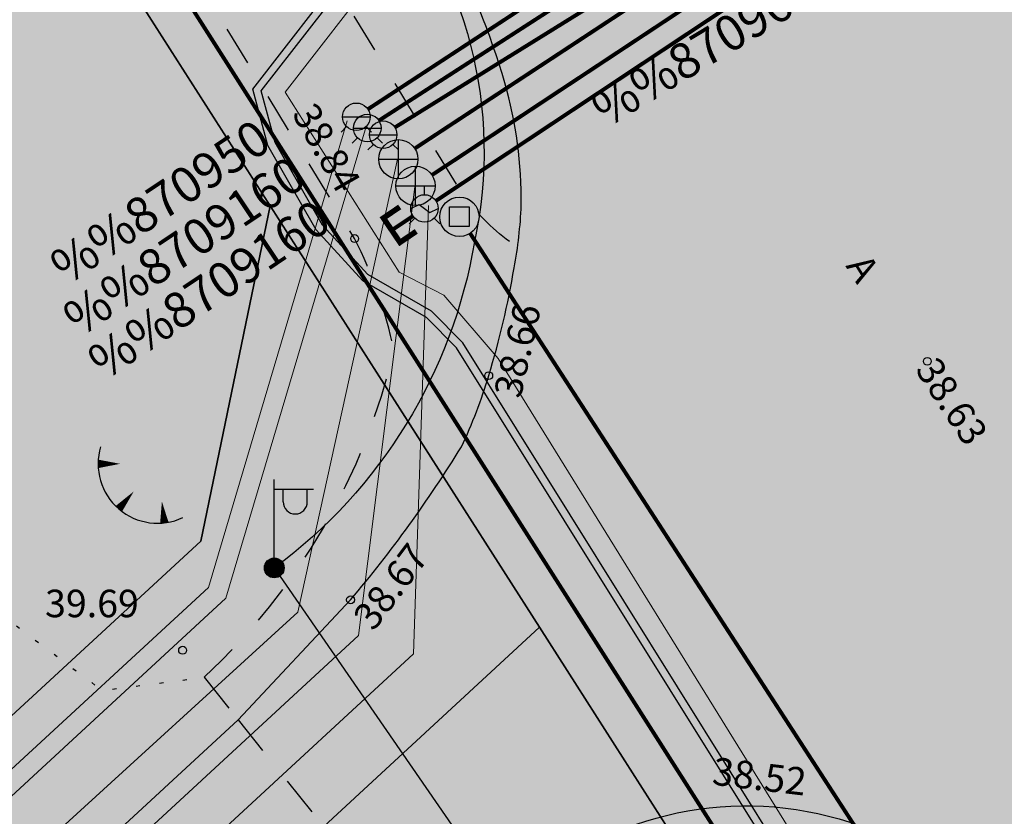
# Model space of a CAD drawing. Units: millimetres. Extents: x 541880 to 563713, y 6566035 to 6588993.
# Drawn here: x 546779 to 546804, y 6584653 to 6584673 of the extents above; entities that cross this region are included whole.
import ezdxf
from ezdxf.enums import TextEntityAlignment as Align

# ---------------------------------------------------------------- set-up
doc = ezdxf.new("R2010")
doc.units = ezdxf.units.MM
doc.linetypes.add('asfbet', pattern=[2, 1, -1])
doc.linetypes.add('kolvik', pattern=[0.6, 0.1, -0.5])
for name, color, linetype in [('2', 7, 'Continuous'), ('DKAEV', 7, 'Continuous'), ('DTRASS', 201, 'Continuous'), ('gaasitrassi koridor', 7, 'Continuous'), ('GKAEV', 7, 'Continuous'), ('GTRASS', 4, 'Continuous'), ('HALJASTUS', 7, 'Continuous'), ('kanalisatsioonitrassi koridor', 7, 'Continuous'), ('kinnistu piir', 27, 'Continuous'), ('KKAEV', 7, 'Continuous'), ('KORGUS', 31, 'Continuous'), ('KPKAABEL', 1, 'Continuous'), ('krundile juurdepääs', 7, 'Continuous'), ('KTRASS', 6, 'Continuous'), ('kujad', 7, 'Continuous'), ('küla piir', 7, 'Continuous'), ('liiklusinfo', 7, 'Continuous'), ('madalpingekaabli koridor', 7, 'Continuous'), ('MPKAABEL', 1, 'Continuous'), ('PIIR', 32, 'Continuous'), ('planeeringuala piir', 7, 'Continuous'), ('planeeritav krundijaotus', 7, 'Continuous'), ('pohi_raam', 7, 'Continuous'), ('POST', 7, 'Continuous'), ('RELJEEF', 34, 'Continuous'), ('sadeveekanalisatsioonitrassi koridor', 7, 'Continuous'), ('Side_t', 102, 'Si_KBL'), ('SKKAEV', 7, 'Continuous'), ('SKTRASS', 200, 'Continuous'), ('sõidutee tänava piirjoon', 7, 'Continuous'), ('TEE', 7, 'Continuous'), ('veetrassi koridor', 7, 'Continuous'), ('VKAEV', 7, 'Continuous'), ('VTRASS', 5, 'Continuous')]:
    doc.layers.add(name, color=color, linetype=linetype)
doc.styles.add('ITALIC', font='italic.shx', dxfattribs={"width": 0.8})
doc.styles.add('ROMANC', font='romanc.shx', dxfattribs={"width": 0.8})
doc.styles.add('romans', font='romans.shx')
doc.styles.get("Standard").update_dxf_attribs({"font": 'txt.shx'})
doc.styles.add('Style-arial', font='arial.shx', dxfattribs={"bigfont": 'arialbig.shx'})
doc.linetypes.add('-D-', pattern='A,5,-0.75,["D",ROMANC,S=0.7,R=0,X=-0.35,Y=-0.35],-0.75,5,-1.5', length=13)
doc.linetypes.add('-G-', pattern='A,5,-0.75,["G",ROMANC,S=0.7,R=0,X=-0.35,Y=-0.35],-0.75,5,-1.5', length=13)
doc.linetypes.add('-K-', pattern='A,5,-0.75,["K",ROMANC,S=0.7,R=0,X=-0.35,Y=-0.35],-0.75,5,-1.5', length=13)
doc.linetypes.add('-S-', pattern='A,5,-0.75,["S",ROMANC,S=0.7,R=0,X=-0.35,Y=-0.35],-0.75,5,-1.5', length=13)
doc.linetypes.add('-SK-', pattern='A,5,-0.75,["SK",ROMANC,S=0.7,R=0,X=-0.7,Y=-0.35],-0.75,5,-1.5', length=13)
doc.linetypes.add('-V-', pattern='A,5,-0.75,["V",ROMANC,S=0.7,R=0,X=-0.35,Y=-0.35],-0.75,5,-1.5', length=13)
doc.linetypes.add('KP_KBL', pattern='A,4,-1.5,[138,vt_geod.shx,S=0.5,R=0,X=0,Y=0],0.5,[138,vt_geod.shx,S=0.5,R=0,X=0,Y=0],2,[138,vt_geod.shx,S=0.5,R=180,X=0,Y=0],0.5,[138,vt_geod.shx,S=0.5,R=180,X=0,Y=0],-1.5', length=10)
doc.linetypes.add('MP_KBL', pattern='A,4,-2,[138,vt_geod.shx,S=0.5,R=0,X=0,Y=0],3,[138,vt_geod.shx,S=0.5,R=180,X=0,Y=0],-2', length=11)
doc.linetypes.add('Si_KBL', pattern='A,4,-1,2,[132,vt_geod.shx,S=0.25,R=0,X=0,Y=0],2,-1', length=10)
doc.dimstyles.new('ISO-25', dxfattribs={"dimtxt": 2.5, "dimasz": 2.5, "dimexe": 1.25, "dimexo": 0.625, "dimtad": 1, "dimtxsty": 'Standard', "dimcen": 2.5, "dimadec": 0, "dimazin": 0, "dimtfac": 1, "dimtmove": 0, "dimatfit": 3, "dimfxl": 1, "dimarcsym": 0})

# ---------------------------------------------------------------- blocks, each defined once
blk = doc.blocks.new('MEPOST_1_1')
at = {"color": 0, "linetype": 'Continuous', "const_width": 0.0005, "flags": 128}
blk.add_lwpolyline([(-0.00025, -1.530757942277972e-20, 0.9999999999999999), (0.00025, 0, 0.9999999999999999), (-0.00025, 1.530757942277972e-20)], format="xyb", dxfattribs=at)
at = {"color": 0, "linetype": 'Continuous'}
blk.add_circle((0, 0), 0.0005, dxfattribs=at)
blk = doc.blocks.new('VAPOST_1_1')
at = {"color": 0, "linetype": 'Continuous'}
for p, q in [((0, 0.0005), (0, 0.004500000000000001)), ((0, 0.004), (0.002, 0.004)), ((0.0004532452924468089, 0.003358106302956003), (0.0004532452924468089, 0.004)), ((0.001678925003157929, 0.003358106302956003), (0.001678925003157929, 0.004))]:
    blk.add_line(p, q, dxfattribs=at)
blk.add_arc((0.001066085147787817, 0.003358106302956003), 0.0006128398553547197, 180, 0, dxfattribs=at)
blk = doc.blocks.new('KAKAEV_1_1')
at = {"color": 0, "linetype": 'Continuous'}
for p, q in [((0, -0.001), (0, 0.001)), ((-0.001, 0), (0.001, 0))]:
    blk.add_line(p, q, dxfattribs=at)
blk.add_circle((0, 0), 0.001, dxfattribs=at)
blk = doc.blocks.new('VESIIB_1_1')
at = {"color": 0, "linetype": 'Continuous'}
for p, q in [((-0.0007, 0), (0.0007, 0)), ((-0.0004949747468344866, -0.0004949747468344866), (-0.0007742302550817839, -0.0007742302550817839)), ((0.0004949747468344866, -0.0004949747468344866), (0.0007742302550817839, -0.0007742302550817839))]:
    blk.add_line(p, q, dxfattribs=at)
blk.add_circle((0, 0), 0.0007, dxfattribs=at)
blk = doc.blocks.new('TQNGER_1_1')
at = {"color": 0, "linetype": 'Continuous', "flags": 128}
for points in [[(6.679043012445618e-05, 0.002290308092652822, 0, 0.0004331441881702766, 0), (-0.001053641084608898, 0.002287293359349917, 0.0004331441881702766, 0.0008662883763405532, 0)], [(0.0007624462411440618, 0.0008868052781623988, 0, 0.000432, 0), (0, 0, 0.000432, 0.0008640000000000001, 0)], [(0.002193134610099151, 0.0003752481753795109, 0, 0.000432, 0), (0.002317489030120669, -0.0007121538515096405, 0.000432, 0.0008640000000000001, 0)]]:
    blk.add_lwpolyline(points, format="xyseb", dxfattribs=at)
at = {"color": 0, "linetype": 'Continuous'}
blk.add_arc((0.001973543182798494, 0.002295438572247747), 0.003027195225507124, 163.4234095831915, 295.1745144793223, dxfattribs=at)
blk = doc.blocks.new('DRKAEV_1_1')
at = {"color": 0, "linetype": 'Continuous'}
for p, q in [((-0.0005, -0.0005), (-0.0005, 0.0005000000000000143)), ((-0.0005, 0.0005), (0.0005, 0.0005)), ((0.0005, 0.0005000000000000142), (0.0005, -0.0005000000000000001)), ((0.0004999999999997727, -0.0005000000000000142), (-0.0005000000000000001, -0.0005))]:
    blk.add_line(p, q, dxfattribs=at)
blk.add_circle((0, 0), 0.001, dxfattribs=at)
blk = doc.blocks.new('GAKAPE_1_1')
at = {"color": 0, "linetype": 'Continuous'}
for p, q in [((0, 0.0006999999999970897), (0, 0.001094926927122288)), ((-0.0006999904443315072, -3.657573591746823e-06), (-0.0002770701188710518, 0.0002078025891532889)), ((-0.0002770701188710518, 0.0002078025891532889), (0.0002770701188710518, -0.0002078025891532889)), ((0.0002770701188710518, -0.0002078025891532889), (0.0006999904443315073, 3.657573591746944e-06)), ((-0.0004949747468344867, -0.0004949747468344867), (-0.0007742302550759633, -0.0007742302550759633)), ((0.0004949747468344867, -0.0004949747468344867), (0.0007742302550759633, -0.0007742302550759633))]:
    blk.add_line(p, q, dxfattribs=at)
blk.add_circle((0, 0), 0.0007, dxfattribs=at)
blk = doc.blocks.new('PIMIK_1_1')
at = {"color": 0, "linetype": 'Continuous', "const_width": 0.00028, "flags": 128}
blk.add_lwpolyline([(0.001, -0.00075), (0, -0.00075), (0, 0.00075), (0.001, 0.00075)], dxfattribs=at)
blk = doc.blocks.new('*U157')
at = {"layer": 'liiklusinfo', "linetype": 'Continuous', "lineweight": 0}
blk.add_hatch(color=7, dxfattribs=at).paths.add_polyline_path([(-0.1975018423981965, -1.436742041260004), (-0.9785324586555362, 0.02843849640339613), (-1.628221090184525, 1.295045639388263), (-2.093439952936023, 1.075235144235194), (-2.019437505863607, 2.497323198243976), (-0.7894202288007364, 1.779771754518151), (-1.22826050943695, 1.511141897179186), (0.2047881542239338, -1.23033344373107)])
at = {"layer": 'liiklusinfo', "linetype": 'Continuous', "lineweight": 0, "extrusion": (0, 0, -1)}
blk.add_hatch(color=7, dxfattribs=at).paths.add_polyline_path([(-0.342710068798624, -2.49736182205379), (-0.7126989937387407, -2.237458100542426), (-0.3926033155294135, -1.726266216486692), (-0.2479251697659492, -1.233154570683837), (-0.2684921969193965, -0.6197500266134739), (-0.4424767257878557, -0.08022422064095736), (-0.8071414260193706, 0.4116888651624322), (-1.187420568894595, 0.7002090802416205), (-1.496771027799696, 0.289062051102519), (-2.093463455908932, 1.58203109446913), (-0.6708141699200496, 1.519746920093894), (-0.9506495801033452, 1.082278666086495), (-0.5819835370639339, 0.8061017896980047), (-0.3468875263351947, 0.5684752678498626), (-0.1111745187081397, 0.2355376277118921), (0.1212921442929655, -0.294466607272625), (0.2202672259882092, -0.864018308930099), (0.1975018423981965, -1.436742041260004), (0.04523059586063027, -1.913680744357407)])
blk = doc.blocks.new('*U158')
at = {"layer": 'liiklusinfo', "linetype": 'Continuous', "lineweight": 0}
blk.add_hatch(color=7, dxfattribs=at).paths.add_polyline_path([(-0.1975018428638577, -1.436742043122649), (-0.9785324586555362, 0.02843849547207355), (-1.628221089951694, 1.295045638456941), (-2.093439952470362, 1.07523514283821), (-2.019437505863607, 2.49732319638133), (-0.789420229382813, 1.779771753121167), (-1.228260508738458, 1.511141895782202), (0.2047881539911032, -1.230333446525037)])
at = {"layer": 'liiklusinfo', "linetype": 'Continuous', "lineweight": 0, "extrusion": (0, 0, -1)}
blk.add_hatch(color=7, dxfattribs=at).paths.add_polyline_path([(-0.3427100693807006, -2.497361822519451), (-0.712698994204402, -2.237458101473749), (-0.3926033154129982, -1.726266218349338), (-0.2479251688346267, -1.233154572546482), (-0.2684921966865659, -0.6197500280104578), (-0.4424767261371017, -0.08022422203794122), (-0.8071414269506931, 0.4116888637654483), (-1.187420568428934, 0.7002090783789754), (-1.496771028265357, 0.2890620487742126), (-2.093463456258178, 1.582031093072146), (-0.6708141705021262, 1.51974691869691), (-0.9506495790556073, 1.08227866422385), (-0.5819835364818573, 0.806101786904037), (-0.3468875261023641, 0.5684752659872174), (-0.1111745182424784, 0.2355376263149083), (0.1212921440601349, -0.2944666086696088), (0.2202672250568867, -0.8640183103270829), (0.1975018428638577, -1.436742043122649), (0.04523059539496899, -1.913680746685714)])
blk = doc.blocks.new('*U159')
at = {"layer": 'liiklusinfo', "linetype": 'Continuous', "lineweight": 0}
blk.add_hatch(color=7, dxfattribs=at).paths.add_polyline_path([(-0.3041055472567677, -1.344105914235115), (-0.3775815337430686, -0.897963528521359), (0.2115227684844285, -0.7686016075313091), (0.6648996750591323, -0.5266506997868419), (1.088469521375373, -0.08249225560575724), (1.351875202963129, 0.419480012729764), (1.447781249298714, 1.024261673912406), (1.38753272255417, 1.497787022031844), (0.8773835137253627, 1.430799182504416), (1.38278852624353, 2.76210552174598), (2.334381988621317, 1.702728255651891), (1.82610435562674, 1.596237983554602), (1.887035123538226, 1.139646524563432), (1.881972063449211, 0.8054147735238075), (1.809289015247487, 0.4040106516331434), (1.593627835856751, -0.1330512566491961), (1.25626604387071, -0.6024894621223211), (0.8314031510381028, -0.987226071767509), (0.3842574066948146, -1.212432074360549)])
at = {"layer": 'liiklusinfo', "linetype": 'Continuous', "lineweight": 0, "extrusion": (0, 0, -1)}
blk.add_hatch(color=7, dxfattribs=at).paths.add_polyline_path([(-2.024867840576917, -2.762088539078832), (-1.660023320000619, -1.385607959702611), (-1.292456104187295, -1.752460344694555), (-0.9438797576585785, -1.451324412599206), (-0.6615052786655724, -1.272435755468905), (-0.2858892775839195, -1.11331091914326), (0.2815478966804221, -0.9994676383212209), (0.8590939309215173, -1.0244833342731), (1.413724607904442, -1.169105423614383), (1.847109169815667, -1.419774292036891), (2.334411589079536, -1.923478480428457), (2.001449850504287, -2.229384070262313), (1.5704648491228, -1.807447683997452), (1.119658365729265, -1.560740618035197), (0.5160270073683932, -1.449757191352546), (-0.04821505269501358, -1.504434505477548), (-0.6066896346164867, -1.755561902187765), (-0.9698057662462816, -2.065405113622546), (-0.6342587493127212, -2.455466371960938)])
blk = doc.blocks.new('*D166')
at = {"layer": 'DefPoints'}
for p in [(546777.7354025057, 6584676.233449386), (546775.6287626189, 6584674.887318491), (546782.7543694698, 6584673.021907317), (546778.5410896965, 6584670.329645528)]:
    blk.add_point(p, dxfattribs=at)
at = {"layer": 'kujad', "color": 1, "linetype": 'Continuous', "lineweight": 0}
for p, q in [((546782.1172134696, 6584679.033401648), (546779.8420423918, 6584677.579580281)), ((546782.3909141282, 6584673.590700087), (546779.4785870501, 6584678.148373051)), ((546778.1776343547, 6584670.898438297), (546775.2653072766, 6584675.45611126)), ((546773.3535915406, 6584673.433497123), (546775.6287626184, 6584674.88731849))]:
    blk.add_line(p, q, dxfattribs=at)
at = {"layer": 'kujad', "color": 1, "linetype": 'Continuous', "lineweight": 0, "flags": 128}
for points in [[(546781.1613556015, 6584678.022094579), (546779.8420423918, 6584677.579580281), (546780.7979002598, 6584678.590887348)], [(546774.3094494087, 6584674.444804192), (546775.6287626184, 6584674.88731849), (546774.6729047503, 6584673.876011422)]]:
    blk.add_lwpolyline(points, dxfattribs=at)
at = {"layer": 'kujad', "color": 1, "linetype": 'Continuous', "lineweight": 0, "style": 'Style-arial'}
blk.add_text('5', height=1.350000000000001, rotation=32.57834617994153, dxfattribs=at).set_placement((546776.6114755794, 6584677.117343806), align=Align.MIDDLE_LEFT)
blk = doc.blocks.new('TerminatorOpen')
at = {"color": 0, "linetype": 'ByBlock', "lineweight": -2}
for q in [(-1, 0.25), (-1, 0), (-1, -0.25)]:
    blk.add_line((0, 0), q, dxfattribs=at)

msp = doc.modelspace()

# ---------------------------------------------------------------- hatches: boundary and pattern name
at = {"layer": '2', "linetype": 'Continuous', "lineweight": 0, "extrusion": (0, 0, -1)}
msp.add_hatch(color=31, dxfattribs=at).paths.add_polyline_path([(-546784.9964755899, 6584655.171205997), (-546787.8559468716, 6584658.21859117), (-546789.2350452396, 6584659.969597133), (-546790.6750000005, 6584662.109000003), (-546791.3696614257, 6584663.918070799), (-546792.0170000002, 6584666.659000001), (-546791.8970000005, 6584667.326000002), (-546791.2394752704, 6584667.870135181), (-546790.699, 6584668.532000002), (-546778.444, 6584688.705), (-546767.9870000004, 6584706.071999999), (-546765.1222658211, 6584709.907658696), (-546763.2473528002, 6584711.749678507), (-546760.7145755615, 6584713.953523636), (-546755.8957201655, 6584717.530660321), (-546747.0798914019, 6584724.144987233), (-546745.1231935975, 6584726.16512818), (-546743.3634068148, 6584728.665012208), (-546741.9161055355, 6584731.444488529), (-546740.8306295761, 6584734.355537693), (-546740.4260272961, 6584736.257675413), (-546740.2863361691, 6584738.380342438), (-546743.7333750039, 6584745.569711694), (-546743.9164239304, 6584746.059353332), (-546744.672967781, 6584749.233548184), (-546744.8045406245, 6584751.157801021), (-546744.7716474136, 6584752.835354776), (-546744.6385584894, 6584753.950084767), (-546744.1631230123, 6584755.779297149), (-546742.4755700292, 6584759.235310037), (-546741.356, 6584760.617000001), (-546738.284, 6584758.967), (-546733.6372622595, 6584767.217711804), (-546730.768, 6584765.470000001), (-546735.8570000001, 6584757.54), (-546740.3119999998, 6584750.696000001), (-546740.99509563, 6584749.272608831), (-546741.073, 6584748.504000001), (-546741.0773286574, 6584747.956880396), (-546740.601, 6584747.230000001), (-546738.6463147993, 6584736.298293008), (-546738.5311885611, 6584734.078001274), (-546738.5938912352, 6584731.674741005), (-546739.7944934329, 6584728.91171129), (-546741.5707268211, 6584725.95132231), (-546743.5607660802, 6584723.484331492), (-546745.0268220037, 6584721.957544424), (-546745.8317172923, 6584721.263774238), (-546756.6193708051, 6584713.27098951), (-546760.6487891396, 6584710.335270438), (-546763.0828867457, 6584707.769599989), (-546764.86, 6584705.325000001), (-546775.793, 6584687.378), (-546787.9599999998, 6584667.402000001), (-546788.9629999996, 6584664.574999999), (-546787.8514745482, 6584661.390172633), (-546786.1410275818, 6584658.462676862), (-546784.1344062358, 6584656.250288752)])
at = {"layer": 'küla piir', "linetype": 'Continuous', "lineweight": 0, "extrusion": (0, 0, -1)}
for color, points in [(254, [(-546832.0175241252, 6584612.860029591), (-546840.2287936584, 6584619.545401976), (-546832.6273578816, 6584628.698432684), (-546830.834677888, 6584631.083190475), (-546828.8939784453, 6584633.944899822), (-546826.5914536827, 6584637.300007333), (-546824.502734791, 6584640.490648789), (-546822.4633557157, 6584643.582610616), (-546821.1722971881, 6584645.646659599), (-546817.6715700196, 6584650.486363271), (-546817.002169269, 6584651.600003107), (-546815.9299417024, 6584654.457928478), (-546815.4159852822, 6584656.028579298), (-546815.1528395951, 6584656.826239662), (-546814.8749776239, 6584657.90926578), (-546814.6676647341, 6584658.853283785), (-546814.5607617986, 6584659.700283966), (-546814.5237569364, 6584660.539060844), (-546814.6224365692, 6584661.974027169), (-546814.8340715301, 6584663.21530238), (-546808.3533941839, 6584675.152753998), (-546807.3180879251, 6584675.388289734), (-546805.7885536185, 6584675.898134503), (-546804.587951421, 6584676.555998721), (-546803.6128198234, 6584677.024312665), (-546799.6495174632, 6584680.6423432), (-546798.7576297933, 6584681.670893011), (-546797.5405809903, 6584683.183980712), (-546796.0379151395, 6584685.238094889), (-546789.1479175763, 6584696.705573146), (-546778.4416415901, 6584715.090007092), (-546776.5427106996, 6584718.540821438), (-546776.0284210659, 6584719.827017644), (-546775.8310618005, 6584721.521018006), (-546775.9132948277, 6584723.330144605), (-546776.3902463854, 6584726.603019089), (-546777.2783630795, 6584729.185136145), (-546778.4033213862, 6584732.538413567), (-546779.5528415584, 6584736.426978539), (-546780.5541868866, 6584741.781657893), (-546780.9952959102, 6584745.664634801), (-546781.8674689699, 6584750.809111599), (-546782.9915026415, 6584755.189275175), (-546784.5374835535, 6584759.399606169), (-546786.24793052, 6584763.281005054), (-546787.843251248, 6584766.24139403), (-546789.8497371124, 6584769.612948148), (-546785.2446875874, 6584775.369260053), (-546782.8105899816, 6584773.066735292), (-546780.8863371443, 6584771.257608692), (-546778.690646773, 6584769.059075467), (-546777.629909266, 6584768.034074026), (-546775.7221030341, 6584766.044034769), (-546774.0953757324, 6584764.016382496), (-546773.0022456629, 6584762.522405383), (-546771.7965944078, 6584761.263136682), (-546770.3214489748, 6584760.121200987), (-546768.7261282465, 6584759.413996954), (-546766.982788069, 6584758.937045395), (-546766.061, 6584758.843000001), (-546764.2033117486, 6584759.150851266), (-546762.4261717948, 6584759.953102529), (-546760.535718734, 6584761.00931768), (-546758.5950192914, 6584762.308599511), (-546756.9079999999, 6584763.679), (-546751.4986508514, 6584767.774709305), (-546742.1358352447, 6584775.280891336), (-546735.5923389533, 6584769.072627259), (-546740.518692411, 6584762.024245192), (-546742.4755700292, 6584759.235310037), (-546743.488812189, 6584757.522637327), (-546744.1631230123, 6584755.779297149), (-546744.6385584894, 6584753.950084767), (-546744.7716474136, 6584752.835354776), (-546744.8045406245, 6584751.157801021), (-546744.672967781, 6584749.233548184), (-546744.3111424613, 6584747.605334244), (-546743.9164239304, 6584746.059353332), (-546743.7333750039, 6584745.569711694), (-546743.455918978, 6584743.937741231), (-546743.0940936581, 6584741.33917757), (-546743.0940936581, 6584739.332691706), (-546743.5217053997, 6584736.207836671), (-546744.1137831958, 6584733.905311909), (-546745.1663659442, 6584731.652126962), (-546746.2518419037, 6584729.711427519), (-546747.3702110739, 6584728.231233029), (-546748.5872598769, 6584726.849718171), (-546749.4999205194, 6584726.011856493), (-546754.2799999998, 6584722.705), (-546759.494, 6584719.321000001), (-546762.9710000004, 6584716.379000001), (-546765.8609123556, 6584713.653559679), (-546768.4960000002, 6584710.618000001), (-546770.882, 6584707.407000001), (-546787.8699769878, 6584679.088775955), (-546790.31701996, 6584675.023626703), (-546790.7152397302, 6584674.187687533), (-546791.3237641318, 6584672.707493044), (-546791.7790000001, 6584671.363999999), (-546792.1625410096, 6584669.796443879), (-546792.199, 6584668.247000001), (-546792.0170000002, 6584666.659), (-546791.3696614257, 6584663.918070799), (-546790.6750000005, 6584662.109000001), (-546789.9093560623, 6584660.939946853), (-546789.2350452396, 6584659.969597131), (-546788.3304819401, 6584658.801888145), (-546787.8559468716, 6584658.21859117), (-546784.9964755899, 6584655.171205997), (-546789.5626277956, 6584649.455591507), (-546791.4101088103, 6584650.747163126), (-546792.8060000001, 6584651.519000001), (-546793.5276092609, 6584651.828527434), (-546795.0769999999, 6584652.261), (-546796.6473788439, 6584652.501179124), (-546797.7955033736, 6584652.552178076), (-546798.6507268563, 6584652.50283826), (-546799.941785384, 6584652.321925599), (-546800.9943681326, 6584652.001216794), (-546802.0026806362, 6584651.623478657), (-546803.5870000002, 6584651.028999999), (-546804.3803130278, 6584650.465515), (-546805.235536511, 6584649.824097387), (-546806.4690319195, 6584648.557708768), (-546807.6696341174, 6584646.995281251), (-546808.5643274061, 6584645.809209491), (-546810.1622895313, 6584643.730099193), (-546811.4276834611, 6584641.987289886), (-546813.2532566657, 6584639.092687328), (-546816.0985194079, 6584634.833016517), (-546817.7102867416, 6584632.415365515), (-546820.8351417766, 6584627.95833544), (-546823.0883267228, 6584624.734800772), (-546826.0980555197, 6584620.606702805), (-546828.2032210168, 6584617.810779879)]), (9, [(-546723.7622842243, 6584583.823125604), (-546729.3091126548, 6584588.943137839), (-546729.8202026164, 6584589.499608061), (-546730.1147590319, 6584589.925685632), (-546730.3278589511, 6584590.333989202), (-546730.5395348852, 6584590.832117828), (-546730.6659362314, 6584591.349590186), (-546731.3176924643, 6584594.541777315), (-546731.3949651865, 6584594.887434645), (-546731.5604858268, 6584595.369329182), (-546731.8237890275, 6584595.881031629), (-546732.1119321529, 6584596.318214302), (-546732.410011248, 6584596.6808772), (-546732.674813596, 6584596.948504295), (-546745.3927934221, 6584608.685744384), (-546789.5626277957, 6584649.455591507), (-546784.9964755899, 6584655.171205997), (-546740.8266412164, 6584614.401358875), (-546727.7252452993, 6584602.310269608), (-546727.1404839766, 6584601.823649202), (-546726.536873809, 6584601.510236231), (-546725.898439978, 6584601.278078474), (-546725.4573402402, 6584601.161999596), (-546725.2180722766, 6584601.150294153), (-546721.9835814047, 6584600.75584326), (-546721.593597956, 6584600.697684082), (-546721.2017595825, 6584600.589343796), (-546720.8303071718, 6584600.455208203), (-546720.5104453736, 6584600.315913549), (-546720.2628104332, 6584600.171459834), (-546719.9739030025, 6584599.988634396), (-546719.4761108275, 6584599.595593173), (-546713.9294062626, 6584594.475695272)])]:
    msp.add_hatch(color=color, dxfattribs=at).paths.add_polyline_path(points)
at = {"layer": 'planeeringuala piir', "linetype": 'Continuous', "lineweight": 0}
msp.add_hatch(color=73, dxfattribs=at).paths.add_polyline_path([(546717.085199992, 6584492.915343348), (546691.6939526954, 6584495.165746924), (546664.6036970792, 6584508.331894912), (546600.3854667293, 6584614.124036836), (546664.0011207089, 6584670.821306529), (546729.238, 6584732.644), (546732.77, 6584738.140000001), (546734.49, 6584741.83), (546730.768, 6584765.470000001), (546735.5923389533, 6584769.072627259), (546804.6352354084, 6584666.965571888), (546837.8489612609, 6584609.185977299), (546840.5177198595, 6584599.273445362), (546834.4177002059, 6584580.210883946), (546819.6622932293, 6584555.961264285), (546774.0215866669, 6584525.960052761)])
msp.add_hatch(color=73, dxfattribs=at).paths.add_polyline_path([(546717.085199992, 6584492.915343348), (546691.6939526954, 6584495.165746924), (546664.6036970792, 6584508.331894912), (546600.3854667293, 6584614.124036836), (546664.0011207089, 6584670.821306529), (546729.238, 6584732.644), (546732.77, 6584738.140000001), (546734.49, 6584741.83), (546730.768, 6584765.470000001), (546735.5923389533, 6584769.072627259), (546804.6352354084, 6584666.965571888), (546837.8489612609, 6584609.185977299), (546840.5177198595, 6584599.273445362), (546834.4177002059, 6584580.210883946), (546819.6622932293, 6584555.961264285), (546774.0215866669, 6584525.960052761)])

# ---------------------------------------------------------------- linework, layer by layer
at = {"layer": 'DTRASS', "color": 150, "linetype": '-D-', "const_width": 0.1}
msp.add_lwpolyline([(546790.8962472656, 6584667.536618751), (546807.7786392579, 6584641.530204688)], dxfattribs=at)
at = {"layer": 'gaasitrassi koridor', "color": 44, "linetype": '-G-', "lineweight": 0, "flags": 128}
msp.add_lwpolyline([(546789.8410155013, 6584668.240215417), (546789.4604682635, 6584656.845982854), (546716.8551379842, 6584589.83172923)], dxfattribs=at)
at = {"layer": 'GTRASS', "color": 150, "linetype": '-G-', "const_width": 0.1, "flags": 128}
for points in [[(546790.0275905273, 6584668.361585157), (546802.9520000977, 6584676.942000001)], [(546788.9028844726, 6584667.614901563), (546789.4444095703, 6584667.974416407)]]:
    msp.add_lwpolyline(points, dxfattribs=at)
at = {"layer": 'HALJASTUS', "color": 150, "linetype": 'kolvik', "flags": 128}
msp.add_lwpolyline([(546774.6501561523, 6584689.254028906), (546754.4280000001, 6584690.244000781), (546754.566, 6584682.117000001), (546766.0331098633, 6584678.317626563), (546769.4043388672, 6584665.054000782), (546781.5376698242, 6584655.914885938), (546784.1344063476, 6584656.250289063)], dxfattribs=at)
at = {"layer": 'kanalisatsioonitrassi koridor', "color": 124, "linetype": '-K-', "lineweight": 0}
for p, q in [((546789.0476966947, 6584669.423156811), (546786.5154355665, 6584657.90600899)), ((546786.5154355665, 6584657.90600899), (546714.6083942945, 6584592.380809374))]:
    msp.add_line(p, q, dxfattribs=at)
at = {"layer": 'kinnistu piir', "color": 5, "linetype": 'Continuous', "lineweight": 13, "flags": 128}
msp.add_lwpolyline([(546824.45, 6584572.15), (546833.27, 6584593.96), (546792.66, 6584657.52), (546779.19, 6584678.600000001), (546764.35, 6584686.250000001), (546750.86, 6584689.160000002), (546725.3899999999, 6584729.070000002), (546732.332, 6584735.192000002), (546732.1249605073, 6584735.409105156), (546736.9365261786, 6584739.997591848), (546740.2598692992, 6584747.206600201), (546729.4393118513, 6584764.127709896), (546729.6920539677, 6584764.289331129), (546716.2000000001, 6584784.760000001), (546705.69, 6584801.269999999)], dxfattribs=at)
at = {"layer": 'KORGUS', "color": 150}
for centre in [(546787.9600000976, 6584667.402000001), (546802.525, 6584664.282000782), (546791.3696614258, 6584663.918071094), (546787.8559468751, 6584658.218592187), (546783.5850000976, 6584656.938)]:
    msp.add_circle(centre, 0.1, dxfattribs=at)
at = {"layer": 'KPKAABEL', "color": 150, "linetype": 'KP_KBL', "flags": 128}
for points in [[(546805.695137207, 6584639.607320312), (546800.5313407227, 6584647.443463282), (546799.6898510742, 6584648.969886719), (546798.9016660156, 6584651.632003906), (546790.7089493164, 6584664.752369531), (546789.911594043, 6584665.559947656), (546788.2931257812, 6584666.489067969), (546787.1411771484, 6584667.739474219), (546785.9362553711, 6584669.843148438), (546785.5857209961, 6584671.156009375), (546788.0429289063, 6584674.322410937), (546787.0751247071, 6584676.352487501), (546786.0758769532, 6584678.011238282), (546778.4062789063, 6584690.990558594), (546772.0739860352, 6584701.887992969), (546770.0550825195, 6584705.392640625), (546766.7183816406, 6584710.422742188), (546763.9197479492, 6584713.341746875), (546757.7244010742, 6584718.928027344), (546743.2481008789, 6584745.909769531), (546738.3669274414, 6584760.449566406), (546737.1943370118, 6584763.265153125), (546735.3576323242, 6584766.215603907), (546734.2599523438, 6584766.578590625), (546732.472872461, 6584765.506342969), (546731.8100719727, 6584765.484131251)], [(546805.5461980469, 6584639.469861719), (546800.3600000977, 6584647.340000781), (546799.5, 6584648.900000782), (546798.7183339844, 6584651.547996875), (546790.5510507813, 6584664.627631251), (546789.7884060547, 6584665.400053906), (546788.1668743164, 6584666.330932813), (546786.9788229492, 6584667.620526562), (546785.7497498047, 6584669.766367969), (546785.366900879, 6584671.200257031), (546787.8170711914, 6584674.357589844), (546786.9048753907, 6584676.247513281), (546785.9041230469, 6584677.908761719), (546778.2337211914, 6584690.889442969), (546771.9010611328, 6584701.787508594), (546769.8849174805, 6584705.287360157), (546766.5616184571, 6584710.297258594), (546763.7802520508, 6584713.198253125), (546757.5669540039, 6584718.798450782), (546743.0632559571, 6584745.831259375), (546738.1785723633, 6584760.381623438), (546737.0159553711, 6584763.173260157), (546735.226103711, 6584766.048446875), (546734.2842209961, 6584766.359914063), (546732.5757716798, 6584765.334844531), (546732.14, 6584764.130000781), (546732.2861564454, 6584763.515678125)]]:
    msp.add_lwpolyline(points, dxfattribs=at)
at = {"layer": 'krundile juurdepääs', "linetype": 'Continuous', "lineweight": 0}
msp.add_solid([(546794.8923633879, 6584658.391411562), (546791.6321887244, 6584659.059619292), (546792.3003964489, 6584662.319793957)], dxfattribs=at)
at = {"layer": 'KTRASS', "color": 150, "linetype": '-K-', "const_width": 0.1, "flags": 128}
msp.add_lwpolyline([(546789.4888345704, 6584669.692160938), (546803.4301654297, 6584678.854928126)], dxfattribs=at)
at = {"layer": 'madalpingekaabli koridor', "color": 10, "linetype": 'MP_KBL', "lineweight": 0, "flags": 128}
msp.add_lwpolyline([(546764.2806645683, 6584713.687780363), (546767.110289825, 6584710.736450724), (546770.4801650599, 6584705.656338613), (546788.6442392338, 6584674.281712462), (546786.1958689798, 6584671.126698892), (546789.0933656069, 6584666.545422723), (546790.2273219929, 6584665.959619543), (546791.6119244456, 6584664.350201341), (546799.6075099269, 6584651.441996153)], dxfattribs=at)
at = {"layer": 'MPKAABEL', "color": 150, "linetype": 'MP_KBL', "flags": 128}
msp.add_lwpolyline([(546772.5128280357, 6584766.493039083, -0.09052446896831602), (546763.5539999873, 6584763.061000174, -0.1306236220983995), (546762.147, 6584763.166000782), (546754.354, 6584767.211000782), (546749.8249999769, 6584770.800000156, 0.354430633758034), (546748.7292487305, 6584770.688074219), (546748.555, 6584770.441000782), (546740.0887520666, 6584761.936728414, 0.4240194954400219), (546740.104, 6584761.131), (546741.545, 6584757.317000001), (546742.89000009, 6584752.468000314, -0.1390048398342502), (546742.1900000001, 6584744.866000782), (546734.8770000977, 6584730.195), (546730.0440230506, 6584720.764667099, 0.3968506748254967), (546730.2268391602, 6584720.133625001), (546738.9410000683, 6584714.047000497, 0.4734421843432505), (546739.673000015, 6584714.194000437, -0.1802931534979667), (546753.419, 6584721.273000781), (546768.247, 6584707.726000781), (546773.1020000976, 6584702.501000782), (546788.5940000128, 6584676.742000699, -0.2349916532192367), (546791.0089999319, 6584667.323000038, -0.1942881225978154), (546785.9161798828, 6584659.029515625), (546786.293543457, 6584658.483560157), (546791.5886875539, 6584650.822747935, 0.2458487340893288), (546792.4397960034, 6584650.988859473, -0.2679685988540851), (546800.8260245117, 6584652.471901563), (546805.008, 6584649.034), (546809.2227330079, 6584642.862973438)], format="xyb", dxfattribs=at)
at = {"layer": 'PIIR', "color": 5, "linetype": 'Continuous', "lineweight": 13, "flags": 128}
for points in [[(546750.86, 6584689.16), (546764.35, 6584686.25), (546779.1900000001, 6584678.600000001), (546792.66, 6584657.52), (546774.54, 6584640.79), (546737.15, 6584673.470000001)], [(546750.8600000977, 6584689.16), (546737.15, 6584673.470000001), (546774.54, 6584640.790000781), (546792.6600000977, 6584657.52), (546779.1900000001, 6584678.600000782), (546764.35, 6584686.250000781)], [(546748.49, 6584616.75), (546774.54, 6584640.79), (546792.66, 6584657.52), (546833.27, 6584593.96), (546824.4500000001, 6584572.15), (546794.26, 6584552.96), (546791.41, 6584557.42), (546787.78, 6584555.12)], [(546748.49, 6584616.750000781), (546787.78, 6584555.12), (546791.4100000977, 6584557.42), (546794.2600000977, 6584552.96), (546824.4500000001, 6584572.150000782), (546833.27, 6584593.96), (546792.6600000977, 6584657.52), (546774.54, 6584640.790000781)]]:
    msp.add_lwpolyline(points, close=True, dxfattribs=at)
for points in [[(546794.1043490234, 6584655.259403907), (546833.27, 6584593.96), (546828.6432460938, 6584582.519014062)], [(546828.6432460938, 6584582.519014062), (546833.27, 6584593.96), (546794.1043490234, 6584655.259403907)]]:
    msp.add_lwpolyline(points, dxfattribs=at)
at = {"layer": 'planeeritav krundijaotus', "color": 1, "linetype": 'Continuous', "lineweight": 30, "flags": 128}
msp.add_lwpolyline([(546822.9981101026, 6584571.22711934), (546832.6094281437, 6584594.99388198), (546792.66, 6584657.520000001), (546779.1900000001, 6584678.600000001), (546761.3691422023, 6584706.488914797), (546745.201851387, 6584718.615015422), (546740.4625482186, 6584723.35670006), (546732.3320000002, 6584735.192000001), (546732.1249605073, 6584735.409105156), (546736.9365261786, 6584739.997591849), (546740.2598692991, 6584747.206600199), (546729.4393118513, 6584764.127709896), (546729.6920539677, 6584764.289331128), (546716.2000000001, 6584784.760000001), (546705.6900000001, 6584801.27)], dxfattribs=at)
for points in [[(546699.9120574861, 6584704.893584237), (546725.39, 6584729.07), (546725.39, 6584729.07), (546732.3320000002, 6584735.192000001), (546740.4625482186, 6584723.35670006), (546745.201851387, 6584718.615015422), (546761.3691422023, 6584706.488914797), (546779.1900000001, 6584678.600000001), (546785.8138053801, 6584668.234015042), (546784.0486682485, 6584659.714320414), (546749.3089553941, 6584627.68028487)], [(546784.0486682485, 6584659.714320415), (546785.8138053801, 6584668.234015042), (546792.66, 6584657.520000001), (546798.4639613831, 6584648.436035817), (546793.4639887575, 6584647.992489859), (546752.5891424036, 6584610.301151234), (546731.2908634352, 6584589.411505883), (546723.7057420256, 6584582.410042811), (546717.9913333795, 6584588.600817928), (546712.5919703046, 6584594.602063449), (546720.1014724064, 6584601.533725951), (546749.3089553941, 6584627.68028487)]]:
    msp.add_lwpolyline(points, close=True, dxfattribs=at)
at = {"layer": 'pohi_raam', "color": 7, "linetype": 'Continuous', "lineweight": 30}
msp.add_3dface([(546950.2414766992, 6584499.17120037), (546554.2414766992, 6584499.171200369), (546554.2414766976, 6584786.17120037), (546950.2414766992, 6584786.17120037)], dxfattribs=at)
at = {"layer": 'sadeveekanalisatsioonitrassi koridor', "color": 130, "linetype": '-SK-', "lineweight": 0, "flags": 128}
msp.add_lwpolyline([(546789.49608138, 6584668.789214775), (546788.0575771916, 6584657.316155338), (546716.0032463248, 6584590.810522733)], dxfattribs=at)
at = {"layer": 'Side_t', "color": 150, "linetype": '-S-', "ltscale": 2, "const_width": 0.1, "flags": 128}
msp.add_lwpolyline([(546783.0130646485, 6584674.530173438), (546799.8801000001, 6584648.063600781), (546805.4555326172, 6584639.386186719), (546833.9846505859, 6584594.984435937)], dxfattribs=at)
at = {"layer": 'SKTRASS', "color": 150, "linetype": '-SK-', "const_width": 0.1, "flags": 128}
msp.add_lwpolyline([(546789.9242031251, 6584669.016119531), (546802.9972666992, 6584677.651266406)], dxfattribs=at)
at = {"layer": 'sõidutee tänava piirjoon', "color": 7, "linetype": 'Continuous', "lineweight": 0, "flags": 128}
msp.add_lwpolyline([(546727.7252452993, 6584602.310269608), (546740.8266412164, 6584614.401358875), (546784.9964755899, 6584655.171205997)], dxfattribs=at)
at = {"layer": 'TEE', "color": 150, "linetype": 'Continuous', "flags": 128}
msp.add_lwpolyline([(546784.996475586, 6584655.17120625), (546787.8559469245, 6584658.21859201, 0.03834132660845973), (546790.6750000429, 6584662.109000952, 0.03966783483071969), (546791.3696614619, 6584663.918070949, 0.03251314878227705), (546792.0170000368, 6584666.659001016, 0.03476381199544196), (546792.1990000024, 6584668.247000171, 0.07150686788918219), (546791.7790000411, 6584671.364000401, 0.04662799333052968), (546790.3170199218, 6584675.023627345), (546780.352459375, 6584691.521768751), (546774.6310000977, 6584701.224), (546770.882000017, 6584707.407000425, 0.007105298518752912), (546768.4959999773, 6584710.618000579, 0.04315562430692289), (546762.9710000333, 6584716.379000654, 0.02899358845291322), (546759.1740000695, 6584719.340000509, 0.08227231362733148), (546754.9129999755, 6584721.452000861, 0.09889746559362421), (546751.8892674666, 6584721.66913905, 0.0761280417370938), (546747.3842508678, 6584720.43061347, 0.03934781404486023), (546744.3808219796, 6584718.908373232, 0.06705780245933193), (546743.0633817383, 6584717.896332031), (546741.5436248047, 6584716.275244531), (546740.3616892578, 6584714.820731251)], format="xyb", dxfattribs=at)
at = {"layer": 'TEE', "color": 150, "linetype": 'asfbet', "flags": 128}
for points in [[(546791.897000085, 6584667.326000466, -0.07436915088970428), (546790.699, 6584668.532000782), (546778.444, 6584688.705000781), (546767.9869999995, 6584706.072000183, 0.1453249509743483), (546757.0120000072, 6584716.097000805, 0.1387655581365075), (546750.0310000866, 6584717.337000987, -0.01421256011806056), (546744.2969999778, 6584716.92600045, -0.2158932774701128), (546742.8089999778, 6584717.52400045)], [(546784.1344062028, 6584656.250289035, 0.1488446988005536), (546788.9630000798, 6584664.575000316, 0.06061116323971274), (546787.9600000976, 6584667.402000001), (546775.7930000977, 6584687.378), (546764.8600000256, 6584705.325000196, 0.1506677996503921), (546755.9939999873, 6584713.173000348, 0.09812165832897436), (546748.801762015, 6584714.435703042, 0.04622661639504335), (546742.153, 6584713.640000782), (546740.569, 6584714.82)]]:
    msp.add_lwpolyline(points, format="xyb", dxfattribs=at)
at = {"layer": 'TEE', "color": 150, "linetype": 'asfbet'}
msp.add_lwpolyline([(546784.1344063476, 6584656.250289063), (546784.996475586, 6584655.17120625), (546789.562627832, 6584649.455592188), (546790.3496123047, 6584648.470495312)], dxfattribs=at)
at = {"layer": 'veetrassi koridor', "color": 175, "linetype": '-V-', "lineweight": 0}
for p, q in [((546787.7712378532, 6584670.393060504), (546784.2439113454, 6584658.534100767)), ((546788.2504873736, 6584670.250512627), (546784.6839558039, 6584658.259744493)), ((546784.2439113454, 6584658.534100767), (546749.9847237731, 6584626.943165141)), ((546784.6839558039, 6584658.259744493), (546750.3215429136, 6584626.573623179))]:
    msp.add_line(p, q, dxfattribs=at)
at = {"layer": 'VTRASS', "color": 150, "linetype": '-V-', "const_width": 0.1, "flags": 128}
for points in [[(546788.2958497071, 6584670.689675), (546803.3848897461, 6584680.567716407)], [(546788.5761686524, 6584670.401644532), (546803.8976536134, 6584680.281009375)], [(546788.982499707, 6584670.227375001), (546804.1796958008, 6584679.644956251)]]:
    msp.add_lwpolyline(points, dxfattribs=at)

# ---------------------------------------------------------------- block references
at = {"layer": 'DKAEV', "color": 150, "xscale": 500, "yscale": 500, "zscale": 500}
msp.add_blockref('DRKAEV_1_1', (546790.6240000001, 6584667.956), dxfattribs=at)
at = {"layer": 'GKAEV', "color": 150, "xscale": 500, "yscale": 500, "zscale": 500}
msp.add_blockref('GAKAPE_1_1', (546789.736, 6584668.168000782), dxfattribs=at)
at = {"layer": 'GTRASS', "color": 150, "xscale": 500, "yscale": 500, "zscale": 500, "rotation": 34.17271478426073}
msp.add_blockref('PIMIK_1_1', (546788.9028844726, 6584667.614901563), dxfattribs=at)
at = {"layer": 'KKAEV', "color": 150, "xscale": 500, "yscale": 500, "zscale": 500}
msp.add_blockref('KAKAEV_1_1', (546789.071, 6584669.417545313), dxfattribs=at)
at = {"layer": 'liiklusinfo', "color": 7, "linetype": 'Continuous', "lineweight": 0, "extrusion": (0, 0, -1), "rotation": 298.0544480443471}
msp.add_blockref('*U158', (-546804.1881482884, 6584669.228983773), dxfattribs=at)
at = {"layer": 'liiklusinfo', "color": 7, "linetype": 'Continuous', "lineweight": 0, "rotation": 183.4160513209825}
msp.add_blockref('*U157', (546797.9825018388, 6584667.344455541), dxfattribs=at)
at = {"layer": 'liiklusinfo', "color": 7, "linetype": 'Continuous', "lineweight": 0}
msp.add_blockref('*U159', (546794.43045, 6584656.068150001), dxfattribs=at)
at = {"layer": 'POST', "color": 150, "xscale": 500, "yscale": 500, "zscale": 500}
for name in ['VAPOST_1_1', 'MEPOST_1_1']:
    msp.add_blockref(name, (546785.9161798828, 6584659.029515625), dxfattribs=at)
at = {"layer": 'RELJEEF', "color": 150, "xscale": 500, "yscale": 500, "zscale": 500}
msp.add_blockref('TQNGER_1_1', (546781.9613550782, 6584660.5313125), dxfattribs=at)
at = {"layer": 'SKKAEV', "color": 150, "xscale": 500, "yscale": 500, "zscale": 500}
msp.add_blockref('KAKAEV_1_1', (546789.507, 6584668.740544531), dxfattribs=at)
at = {"layer": 'VKAEV', "color": 150, "xscale": 500, "yscale": 500, "zscale": 500}
for p in [(546788.003, 6584670.498000782), (546788.282, 6584670.212000782), (546788.6850000977, 6584670.043000782)]:
    msp.add_blockref('VESIIB_1_1', p, dxfattribs=at)

# ---------------------------------------------------------------- texts
at = {"layer": 'GTRASS', "color": 150, "linetype": '-G-', "style": 'romans'}
msp.add_text('%%870963', height=0.9000000000000002, rotation=31.08089161754125, dxfattribs=at).set_placement((546797.2170532977, 6584671.6020525), align=Align.BOTTOM_CENTER)
at = {"layer": 'KORGUS', "color": 150, "linetype": 'Continuous', "style": 'ITALIC'}
for s, height, rotation, p in [(' 38.84', 0.6999999999999994, 299.766635462452, (546786.8549192504, 6584671.107492834)), (' 38.63', 0.7000000000000002, 303.4045627672162, (546802.6651301989, 6584664.63334165))]:
    msp.add_text(s, height=height, rotation=rotation, dxfattribs=at).set_placement(p, align=Align.TOP_LEFT)
at = {"layer": 'KORGUS', "color": 150, "style": 'ITALIC'}
for s, rotation, p in [(' 38.66', 77.2646933022506, (546791.4484584755, 6584663.262206864)), (' 38.67', 52.92007924442206, (546787.7519297345, 6584657.647303813)), (' 38.52', 353.1575154869223, (546796.9027657281, 6584654.245257958))]:
    msp.add_text(s, height=0.7000000000000002, rotation=rotation, dxfattribs=at).set_placement(p, align=Align.TOP_LEFT)
at = {"layer": 'KORGUS', "color": 150, "linetype": 'Continuous', "style": 'ITALIC'}
msp.add_text(' 39.69', height=0.7, dxfattribs=at).set_placement((546779.8727464844, 6584658.476487501), align=Align.TOP_LEFT)
at = {"layer": 'TEE', "color": 150, "linetype": 'kolvik', "style": 'romans'}
msp.add_text('A', height=0.6999999999999992, rotation=301.9443656519004, dxfattribs=at).set_placement((546800.8865150142, 6584666.646473699), align=Align.MIDDLE_CENTER)
at = {"layer": 'VTRASS', "color": 150, "style": 'romans'}
for s, p in [('%%870950', (546783.4229878866, 6584667.729771343)), ('%%8709160', (546784.0347234935, 6584666.604045028)), ('%%8709160', (546784.6657748607, 6584665.50024581))]:
    msp.add_text(s, height=0.8999999999999999, rotation=33.83802193739425, dxfattribs=at).set_placement(p, align=Align.BOTTOM_CENTER)

# ---------------------------------------------------------------- dimensions: what is measured, and where the dimension line sits
at = {"layer": 'kujad', "color": 1, "linetype": 'Continuous', "lineweight": 0}
dim = msp.add_linear_dim(base=(546775.6287626189, 6584674.887318491), p1=(546782.7543694698, 6584673.021907317), p2=(546778.5410896965, 6584670.329645528), angle=212.5783461799415, dimstyle='ISO-25', override={"dimtxt": 1.350000000000001, "dimasz": 1.350000000000001, "dimexe": 0.6750000000000003, "dimexo": 0.6750000000000003, "dimgap": 0.6750000000000003, "dimdec": 1, "dimzin": 11, "dimdsep": 46, "dimtxsty": 'Style-arial', "dimblk": 'TerminatorOpen', "dimcen": 0.09, "dimtdec": 1, "dimtofl": 0, "dimtzin": 11}, dxfattribs=at)
dim.commit()
dim.dimension.update_dxf_attribs({"geometry": '*D166', "text_midpoint": (546777.7354025057, 6584676.233449386), "dimtype": 128})

doc.saveas('drawing.dxf')
